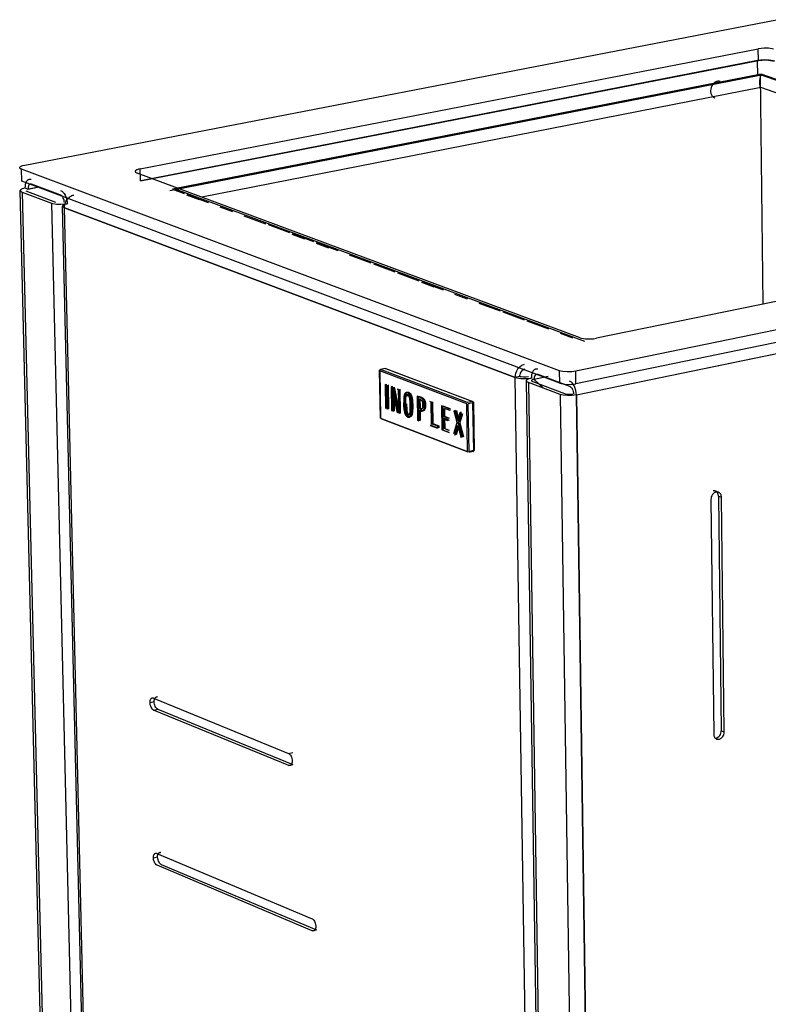
# Model space of a CAD drawing. Units: millimetres. Extents: x 10366 to 13995, y 24552 to 29685.
# Drawn here: x 12608 to 12867, y 28549 to 28889 of the extents above; entities that cross this region are included whole.
import ezdxf

# ---------------------------------------------------------------- set-up
doc = ezdxf.new("R2010")
doc.units = ezdxf.units.MM
doc.header["$LTSCALE"] = 3
doc.layers.add('Default', color=7, linetype='Continuous')

msp = doc.modelspace()

# ---------------------------------------------------------------- linework, layer by layer
at = {"layer": 'Default'}
for points in [[(12610.17, 28838.67, 0), (12869.64, 28888.84, 0)], [(12868.62, 28878.65, 0), (12868.17, 28878.77, 0), (12866.91, 28878.97, 0), (12865.38, 28879.02, 0), (12863.34, 28878.82, 0)], [(12650, 28837.35, 0), (12863.34, 28878.82, 0)], [(12863.38, 28874.73, 0), (12863.34, 28878.82, 0)], [(12650.09, 28833.17, 0), (12863.38, 28874.73, 0)], [(12863.14, 28874.7, 0), (12650.27, 28833.23, 0)], [(12869.06, 28874.51, 0), (12868.55, 28874.65, 0), (12867.14, 28874.87, 0), (12865.42, 28874.93, 0), (12863.14, 28874.7, 0)], [(12863.2, 28869.58, 0), (12863.14, 28874.7, 0)], [(12863.38, 28874.73, 0), (12864.67, 28874.9, 0), (12866.2, 28874.93, 0), (12867.63, 28874.8, 0), (12868.21, 28874.69, 0), (12868.66, 28874.56, 0)], [(12660.21, 28829.88, 0), (12864.48, 28869.79, 0)], [(12864.33, 28870.07, 0), (12661.14, 28830.37, 0)], [(12864.15, 28869.77, 0), (12662.31, 28830.33, 0)], [(12864.21, 28865.43, 0), (12864.2, 28865.43, 0), (12864.19, 28865.43, 0), (12864.18, 28865.43, 0), (12864.17, 28865.44, 0), (12864.16, 28865.44, 0), (12864.14, 28865.46, 0), (12864.12, 28865.48, 0), (12864.11, 28865.5, 0), (12864.09, 28865.53, 0), (12864.05, 28865.6, 0), (12864.02, 28865.69, 0), (12863.96, 28865.94, 0), (12863.89, 28866.74, 0), (12863.92, 28867.73, 0), (12864.02, 28868.6, 0), (12864.16, 28869.23, 0), (12864.24, 28869.46, 0), (12864.32, 28869.63, 0), (12864.36, 28869.69, 0), (12864.4, 28869.74, 0), (12864.42, 28869.76, 0), (12864.44, 28869.77, 0), (12864.46, 28869.79, 0), (12864.47, 28869.79, 0), (12864.48, 28869.79, 0), (12864.49, 28869.8, 0), (12864.5, 28869.8, 0), (12864.51, 28869.8, 0)], [(13011.41, 28818.45, 0), (12864.15, 28869.77, 0)], [(12865.01, 28790.64, 0), (12864.15, 28869.77, 0)], [(13012.59, 28818.41, 0), (12864.33, 28870.07, 0)], [(12864.23, 28865.43, 0), (12671.26, 28827.62, 0)], [(12850.25, 28867.49, 0), (12850.03, 28867.56, 0), (12849.8, 28867.59, 0), (12849.58, 28867.6, 0), (12849.36, 28867.58, 0), (12849.15, 28867.54, 0), (12848.93, 28867.47, 0), (12848.71, 28867.38, 0), (12848.48, 28867.26, 0), (12848.26, 28867.12, 0), (12848.05, 28866.94, 0), (12847.85, 28866.74, 0), (12847.66, 28866.52, 0), (12847.33, 28866.02, 0), (12847.09, 28865.47, 0), (12846.94, 28864.91, 0), (12846.88, 28864.37, 0), (12846.9, 28863.86, 0), (12846.95, 28863.6, 0), (12847.01, 28863.34, 0), (12847.1, 28863.1, 0), (12847.22, 28862.86, 0), (12847.35, 28862.64, 0), (12847.51, 28862.44, 0), (12847.69, 28862.27, 0), (12847.88, 28862.12, 0), (12848.09, 28862, 0), (12848.31, 28861.9, 0)], [(12999.53, 28818.15, 0), (12864.18, 28865.43, 0)], [(12609.08, 28837.24, 0), (12608.9, 28837.32, 0), (12608.74, 28837.4, 0), (12608.61, 28837.49, 0), (12608.56, 28837.53, 0), (12608.52, 28837.58, 0), (12608.48, 28837.63, 0), (12608.45, 28837.68, 0), (12608.45, 28837.71, 0), (12608.44, 28837.73, 0), (12608.43, 28837.76, 0), (12608.43, 28837.78, 0), (12608.43, 28837.81, 0), (12608.44, 28837.83, 0), (12608.44, 28837.86, 0), (12608.45, 28837.89, 0), (12608.47, 28837.94, 0), (12608.51, 28837.99, 0), (12608.55, 28838.04, 0), (12608.61, 28838.1, 0), (12608.75, 28838.2, 0), (12608.92, 28838.29, 0), (12609.36, 28838.47, 0), (12610.17, 28838.67, 0)], [(12794.75, 28767.69, 0), (12609.08, 28837.24, 0)], [(12609.18, 28833.06, 0), (12609.08, 28837.24, 0)], [(12650, 28837.35, 0), (12649.45, 28837.22, 0), (12648.97, 28837.06, 0), (12648.76, 28836.97, 0), (12648.59, 28836.88, 0), (12648.46, 28836.77, 0), (12648.4, 28836.72, 0), (12648.36, 28836.67, 0), (12648.32, 28836.62, 0), (12648.3, 28836.57, 0), (12648.29, 28836.54, 0), (12648.29, 28836.51, 0), (12648.29, 28836.49, 0), (12648.29, 28836.46, 0), (12648.29, 28836.43, 0), (12648.29, 28836.41, 0), (12648.3, 28836.38, 0), (12648.32, 28836.33, 0), (12648.36, 28836.28, 0), (12648.4, 28836.23, 0), (12648.45, 28836.19, 0), (12648.57, 28836.1, 0), (12648.72, 28836.01, 0), (12648.95, 28835.92, 0)], [(12801.9, 28779.07, 0), (12648.95, 28835.92, 0)], [(12650.09, 28833.17, 0), (12650, 28837.35, 0)], [(12794.82, 28763.37, 0), (12609.18, 28833.06, 0)], [(12610.36, 28830.76, 0), (12610.38, 28831.43, 0), (12610.47, 28832.08, 0), (12610.66, 28832.68, 0), (12610.78, 28832.94, 0), (12610.92, 28833.17, 0), (12611.08, 28833.37, 0), (12611.26, 28833.53, 0), (12611.44, 28833.65, 0), (12611.54, 28833.7, 0), (12611.64, 28833.73, 0), (12611.74, 28833.76, 0), (12611.83, 28833.78, 0), (12611.93, 28833.79, 0), (12612.13, 28833.77, 0), (12612.28, 28833.75, 0), (12612.43, 28833.7, 0)], [(12612.47, 28832.03, 0), (12612.36, 28832.06, 0), (12612.25, 28832.08, 0), (12612.19, 28832.08, 0), (12612.14, 28832.07, 0), (12612.08, 28832.06, 0), (12612.03, 28832.05, 0), (12611.97, 28832.03, 0), (12611.92, 28832, 0), (12611.87, 28831.97, 0), (12611.77, 28831.9, 0), (12611.68, 28831.8, 0), (12611.59, 28831.68, 0), (12611.52, 28831.54, 0), (12611.46, 28831.39, 0), (12611.37, 28831.05, 0), (12611.33, 28830.73, 0), (12611.32, 28830.4, 0)], [(12622.6, 28828.22, 0), (12612.47, 28832.03, 0)], [(12610.3, 28830.75, 0), (12609.76, 28830.62, 0), (12609.28, 28830.46, 0), (12609.09, 28830.37, 0), (12608.92, 28830.27, 0), (12608.79, 28830.17, 0), (12608.74, 28830.12, 0), (12608.69, 28830.07, 0), (12608.66, 28830.02, 0), (12608.64, 28829.97, 0), (12608.63, 28829.94, 0), (12608.63, 28829.91, 0), (12608.63, 28829.89, 0), (12608.63, 28829.86, 0), (12608.63, 28829.84, 0), (12608.64, 28829.81, 0), (12608.64, 28829.78, 0), (12608.67, 28829.73, 0), (12608.7, 28829.69, 0), (12608.74, 28829.64, 0), (12608.79, 28829.59, 0), (12608.91, 28829.5, 0), (12609.06, 28829.42, 0), (12609.28, 28829.32, 0)], [(12622.42, 28262.1, 0), (12608.63, 28829.87, 0)], [(12609.28, 28829.32, 0), (12619.42, 28825.51, 0)], [(12609.28, 28829.32, 0), (12623.06, 28261.39, 0)], [(12610.3, 28830.75, 0), (12611.26, 28830.39, 0)], [(12620.86, 28825.79, 0), (12610.72, 28829.6, 0)], [(12611.32, 28830.4, 0), (12614.58, 28831.04, 0)], [(12611.41, 28830.42, 0), (12614.58, 28831.04, 0)], [(12622.56, 28829.9, 0), (12622.76, 28829.81, 0), (12622.96, 28829.69, 0), (12623.17, 28829.53, 0), (12623.37, 28829.33, 0), (12623.77, 28828.84, 0), (12624.13, 28828.22, 0), (12624.42, 28827.51, 0), (12624.64, 28826.77, 0), (12624.77, 28826.02, 0), (12624.82, 28825.33, 0)], [(12623.86, 28825.69, 0), (12623.83, 28826.08, 0), (12623.75, 28826.49, 0), (12623.63, 28826.9, 0), (12623.47, 28827.29, 0), (12623.27, 28827.64, 0), (12623.05, 28827.91, 0), (12622.94, 28828.02, 0), (12622.82, 28828.11, 0), (12622.71, 28828.17, 0), (12622.6, 28828.22, 0)], [(12623.92, 28823.9, 0), (12623.95, 28824.6, 0), (12624.11, 28825.33, 0), (12624.4, 28826.06, 0), (12624.8, 28826.74, 0), (12625.05, 28827.05, 0), (12625.31, 28827.33, 0), (12625.59, 28827.58, 0), (12625.88, 28827.8, 0), (12626.18, 28827.97, 0), (12626.48, 28828.11, 0), (12626.78, 28828.22, 0), (12627.07, 28828.29, 0)], [(12661.14, 28830.37, 0), (12665.19, 28828.86, 0)], [(12662.31, 28830.33, 0), (12803.37, 28777.88, 0)], [(12666.04, 28828.36, 0), (12670.38, 28826.75, 0)], [(12666.1, 28828.52, 0), (12673.51, 28825.77, 0)], [(12619.42, 28825.51, 0), (12619.86, 28825.37, 0), (12621.1, 28825.17, 0), (12622.65, 28825.11, 0), (12624.76, 28825.31, 0)], [(12619.42, 28825.51, 0), (12632.92, 28256.49, 0)], [(12623.91, 28823.91, 0), (12623.71, 28823.99, 0), (12623.54, 28824.08, 0), (12623.41, 28824.18, 0), (12623.36, 28824.22, 0), (12623.32, 28824.27, 0), (12623.28, 28824.32, 0), (12623.26, 28824.37, 0), (12623.25, 28824.4, 0), (12623.25, 28824.42, 0), (12623.25, 28824.45, 0), (12623.25, 28824.47, 0), (12623.25, 28824.5, 0), (12623.25, 28824.53, 0), (12623.27, 28824.58, 0), (12623.29, 28824.63, 0), (12623.33, 28824.68, 0), (12623.37, 28824.73, 0), (12623.42, 28824.78, 0), (12623.55, 28824.87, 0), (12623.72, 28824.97, 0), (12624.14, 28825.14, 0), (12624.97, 28825.35, 0)], [(12636.64, 28255.29, 0), (12623.25, 28824.46, 0)], [(12623.91, 28823.91, 0), (12779.48, 28765.37, 0)], [(12637.29, 28254.57, 0), (12623.91, 28823.91, 0)], [(12779.48, 28765.37, 0), (12623.92, 28823.9, 0)], [(12677.5, 28824.28, 0), (12681.83, 28822.67, 0)], [(13064.44, 28821.8, 0), (12800.37, 28767.5, 0)], [(13023.94, 28823.14, 0), (12807.49, 28778.88, 0)], [(12685.82, 28821.19, 0), (12693.23, 28818.43, 0)], [(12694.15, 28818.09, 0), (12701.55, 28815.34, 0)], [(12702.41, 28814.84, 0), (12706.74, 28813.23, 0)], [(12702.47, 28815, 0), (12709.88, 28812.24, 0)], [(13064.45, 28817.59, 0), (12800.44, 28763.17, 0)], [(12710.73, 28811.75, 0), (12715.06, 28810.13, 0)], [(12710.79, 28811.9, 0), (12718.2, 28809.15, 0)], [(12800.6, 28759.31, 0), (13064.41, 28813.8, 0)], [(12800.6, 28759.31, 0), (13064.28, 28813.77, 0)], [(12722.19, 28807.66, 0), (12729.6, 28804.91, 0)], [(12730.51, 28804.57, 0), (12737.92, 28801.81, 0)], [(12738.83, 28801.47, 0), (12746.24, 28798.72, 0)], [(12747.09, 28798.22, 0), (12751.42, 28796.61, 0)], [(12747.15, 28798.38, 0), (12754.56, 28795.63, 0)], [(12758.55, 28794.14, 0), (12762.88, 28792.53, 0)], [(12766.87, 28791.05, 0), (12774.28, 28788.29, 0)], [(12775.2, 28787.95, 0), (12782.6, 28785.2, 0)], [(12783.52, 28784.86, 0), (12790.93, 28782.1, 0)], [(12794.92, 28780.62, 0), (12799.25, 28779.01, 0)], [(12801.9, 28779.07, 0), (12802.38, 28778.92, 0), (12803.7, 28778.71, 0), (12805.32, 28778.65, 0), (12806.5, 28778.73, 0), (12807.49, 28778.88, 0)], [(12732.66, 28767.73, 0), (12732.66, 28767.79, 0), (12732.67, 28767.82, 0), (12732.68, 28767.85, 0), (12732.69, 28767.88, 0), (12732.72, 28767.93, 0), (12732.76, 28767.98, 0), (12732.81, 28768.02, 0), (12732.86, 28768.05, 0), (12732.9, 28768.07, 0), (12732.94, 28768.08, 0)], [(12732.72, 28767.68, 0), (12732.69, 28767.69, 0), (12732.68, 28767.7, 0), (12732.67, 28767.7, 0), (12732.67, 28767.71, 0), (12732.67, 28767.71, 0), (12732.66, 28767.72, 0), (12732.66, 28767.72, 0), (12732.66, 28767.72, 0), (12732.66, 28767.73, 0), (12732.66, 28767.73, 0), (12732.66, 28767.73, 0), (12732.66, 28767.73, 0), (12732.66, 28767.74, 0), (12732.66, 28767.74, 0), (12732.67, 28767.75, 0), (12732.67, 28767.75, 0), (12732.67, 28767.76, 0), (12732.68, 28767.76, 0), (12732.69, 28767.77, 0), (12732.71, 28767.78, 0), (12732.75, 28767.8, 0), (12732.81, 28767.81, 0)], [(12732.95, 28751.34, 0), (12732.66, 28767.73, 0)], [(12733.01, 28768.08, 0), (12732.98, 28768.07, 0), (12732.96, 28768.06, 0), (12732.93, 28768.05, 0), (12732.9, 28768.03, 0), (12732.88, 28768.01, 0), (12732.85, 28767.99, 0), (12732.83, 28767.96, 0), (12732.78, 28767.9, 0), (12732.75, 28767.84, 0), (12732.73, 28767.77, 0), (12732.73, 28767.72, 0), (12732.72, 28767.68, 0)], [(12762.76, 28756.28, 0), (12732.72, 28767.68, 0)], [(12732.72, 28767.68, 0), (12733.02, 28751.28, 0)], [(12734.61, 28768.4, 0), (12733.01, 28768.08, 0)], [(12763.05, 28756.68, 0), (12733.01, 28768.08, 0)], [(12734.55, 28768.41, 0), (12734.6, 28768.42, 0), (12734.65, 28768.42, 0), (12734.7, 28768.41, 0), (12734.74, 28768.39, 0)], [(12764.66, 28757.01, 0), (12734.61, 28768.4, 0)], [(12734.74, 28768.39, 0), (12764.79, 28757, 0)], [(12779.48, 28765.37, 0), (12779.52, 28766.09, 0), (12779.69, 28766.85, 0), (12779.98, 28767.6, 0), (12780.4, 28768.31, 0), (12780.65, 28768.63, 0), (12780.92, 28768.92, 0), (12781.2, 28769.18, 0), (12781.5, 28769.4, 0), (12781.8, 28769.59, 0), (12782.11, 28769.73, 0), (12782.41, 28769.85, 0), (12782.71, 28769.92, 0)], [(12782.73, 28768.2, 0), (12782.57, 28768.15, 0), (12782.4, 28768.09, 0), (12782.23, 28768.01, 0), (12782.06, 28767.91, 0), (12781.9, 28767.79, 0), (12781.74, 28767.64, 0), (12781.59, 28767.48, 0), (12781.33, 28767.11, 0), (12781.13, 28766.7, 0), (12781, 28766.28, 0), (12780.95, 28765.97, 0), (12780.94, 28765.68, 0)], [(12787.29, 28768.17, 0), (12787.08, 28768.23, 0), (12786.87, 28768.26, 0), (12786.66, 28768.26, 0), (12786.55, 28768.24, 0), (12786.44, 28768.21, 0), (12786.34, 28768.18, 0), (12786.23, 28768.13, 0), (12786.03, 28768.01, 0), (12785.84, 28767.85, 0), (12785.67, 28767.65, 0), (12785.51, 28767.41, 0), (12785.37, 28767.14, 0), (12785.26, 28766.85, 0), (12785.1, 28766.2, 0), (12785.04, 28765.68, 0), (12785.03, 28765.16, 0)], [(12794.82, 28763.37, 0), (12794.75, 28767.69, 0)], [(12800.37, 28767.5, 0), (12799, 28767.31, 0), (12797.36, 28767.28, 0), (12795.84, 28767.42, 0), (12795.23, 28767.55, 0), (12794.75, 28767.69, 0)], [(12800.44, 28763.17, 0), (12800.37, 28767.5, 0)], [(12780.94, 28765.68, 0), (12779.48, 28765.37, 0)], [(12788.5, 28179.45, 0), (12779.48, 28765.37, 0)], [(12779.48, 28765.37, 0), (12780.01, 28765.21, 0), (12781.35, 28765, 0), (12782.9, 28764.95, 0), (12784.05, 28765.02, 0), (12785.09, 28765.18, 0)], [(12784.05, 28765.57, 0), (12783.24, 28765.46, 0), (12782.36, 28765.44, 0), (12781.56, 28765.52, 0), (12781.22, 28765.59, 0), (12780.94, 28765.68, 0)], [(12784.06, 28763.61, 0), (12783.7, 28763.78, 0), (12783.55, 28763.88, 0), (12783.49, 28763.93, 0), (12783.44, 28763.98, 0), (12783.4, 28764.03, 0), (12783.36, 28764.08, 0), (12783.34, 28764.14, 0), (12783.33, 28764.19, 0), (12783.32, 28764.22, 0), (12783.32, 28764.25, 0), (12783.33, 28764.28, 0), (12783.33, 28764.31, 0), (12783.35, 28764.36, 0), (12783.37, 28764.42, 0), (12783.41, 28764.47, 0), (12783.46, 28764.53, 0), (12783.52, 28764.58, 0), (12783.66, 28764.69, 0), (12783.84, 28764.79, 0), (12784.29, 28764.97, 0), (12784.97, 28765.15, 0)], [(12792.24, 28177.84, 0), (12783.32, 28764.24, 0)], [(12784.06, 28763.61, 0), (12792.95, 28177.04, 0)], [(12794.97, 28759.51, 0), (12784.06, 28763.61, 0)], [(12786, 28764.76, 0), (12785.7, 28764.68, 0), (12785.45, 28764.59, 0), (12785.34, 28764.53, 0), (12785.26, 28764.48, 0), (12785.19, 28764.42, 0), (12785.16, 28764.39, 0), (12785.14, 28764.36, 0), (12785.13, 28764.33, 0), (12785.12, 28764.29, 0), (12785.12, 28764.28, 0), (12785.12, 28764.26, 0), (12785.12, 28764.25, 0), (12785.12, 28764.23, 0), (12785.13, 28764.2, 0), (12785.14, 28764.17, 0), (12785.16, 28764.14, 0), (12785.19, 28764.11, 0), (12785.21, 28764.09, 0), (12785.29, 28764.03, 0), (12785.37, 28763.98, 0), (12785.53, 28763.92, 0)], [(12785.53, 28763.92, 0), (12796.44, 28759.81, 0)], [(12786.06, 28764.78, 0), (12786.08, 28765.16, 0), (12786.14, 28765.53, 0), (12786.19, 28765.71, 0), (12786.25, 28765.87, 0), (12786.33, 28766.02, 0), (12786.42, 28766.15, 0), (12786.51, 28766.26, 0), (12786.62, 28766.35, 0), (12786.73, 28766.42, 0), (12786.79, 28766.45, 0), (12786.85, 28766.47, 0), (12786.91, 28766.48, 0), (12786.97, 28766.49, 0), (12787.09, 28766.49, 0), (12787.2, 28766.47, 0), (12787.32, 28766.44, 0)], [(12786.06, 28764.78, 0), (12790.83, 28765.76, 0)], [(12789.28, 28761.65, 0), (12786.06, 28764.7, 0)], [(12786.06, 28764.7, 0), (12789.28, 28761.65, 0)], [(12787.32, 28766.44, 0), (12798.23, 28762.34, 0)], [(12800.6, 28759.31, 0), (12800.55, 28760.03, 0), (12800.42, 28760.8, 0), (12800.19, 28761.58, 0), (12799.88, 28762.31, 0), (12799.5, 28762.96, 0), (12799.07, 28763.48, 0), (12798.85, 28763.68, 0), (12798.64, 28763.85, 0), (12798.42, 28763.98, 0), (12798.21, 28764.07, 0)], [(12734.62, 28762.92, 0), (12734.77, 28754.65, 0)], [(12735.16, 28762.72, 0), (12734.62, 28762.92, 0)], [(12734.84, 28754.66, 0), (12734.7, 28762.94, 0)], [(12735.21, 28754.74, 0), (12735.06, 28763.01, 0)], [(12735.3, 28754.44, 0), (12735.16, 28762.72, 0)], [(12735.23, 28762.73, 0), (12735.38, 28754.46, 0)], [(12735.6, 28762.81, 0), (12735.74, 28754.53, 0)], [(12737.09, 28762.22, 0), (12736.65, 28762.13, 0)], [(12736.65, 28762.13, 0), (12736.8, 28753.91, 0)], [(12737.27, 28761.89, 0), (12736.65, 28762.13, 0)], [(12736.73, 28762.14, 0), (12737.34, 28761.91, 0)], [(12736.87, 28753.92, 0), (12736.73, 28762.14, 0)], [(12737.24, 28754, 0), (12737.09, 28762.22, 0)], [(12737.2, 28758.76, 0), (12737.15, 28760.63, 0)], [(12737.16, 28760.65, 0), (12738.73, 28753.17, 0)], [(12737.22, 28760.65, 0), (12737.28, 28758.78, 0)], [(12738.81, 28753.18, 0), (12737.23, 28760.66, 0)], [(12738.84, 28754.43, 0), (12737.27, 28761.89, 0)], [(12737.34, 28761.91, 0), (12738.92, 28754.44, 0)], [(12739.17, 28753.26, 0), (12737.6, 28760.74, 0)], [(12737.71, 28761.98, 0), (12739.28, 28754.52, 0)], [(12739.2, 28761.16, 0), (12738.71, 28761.34, 0)], [(12738.79, 28761.36, 0), (12739.28, 28761.17, 0)], [(12739.35, 28752.93, 0), (12739.2, 28761.16, 0)], [(12739.28, 28761.17, 0), (12739.42, 28752.95, 0)], [(12739.64, 28761.25, 0), (12739.79, 28753.02, 0)], [(12743.25, 28751.7, 0), (12743.2, 28751.69, 0), (12743.15, 28751.69, 0), (12743.03, 28751.7, 0), (12742.91, 28751.72, 0), (12742.79, 28751.77, 0), (12742.67, 28751.83, 0), (12742.55, 28751.91, 0), (12742.45, 28752, 0), (12742.35, 28752.1, 0), (12742.17, 28752.34, 0), (12742.01, 28752.61, 0), (12741.88, 28752.92, 0), (12741.68, 28753.6, 0), (12741.55, 28754.33, 0), (12741.43, 28755.72, 0), (12741.44, 28758.07, 0), (12741.52, 28758.83, 0), (12741.67, 28759.5, 0), (12741.79, 28759.78, 0), (12741.85, 28759.89, 0), (12741.93, 28760, 0), (12742.01, 28760.09, 0), (12742.09, 28760.16, 0), (12742.14, 28760.19, 0), (12742.19, 28760.21, 0), (12742.24, 28760.23, 0), (12742.3, 28760.24, 0)], [(12741.86, 28760.15, 0), (12742.3, 28760.24, 0)], [(12742.3, 28760.24, 0), (12742.35, 28760.25, 0), (12742.41, 28760.25, 0), (12742.47, 28760.25, 0), (12742.6, 28760.23, 0), (12742.73, 28760.18, 0), (12742.87, 28760.11, 0), (12743, 28760.03, 0), (12743.12, 28759.93, 0), (12743.23, 28759.81, 0), (12743.33, 28759.68, 0), (12743.51, 28759.38, 0), (12743.66, 28759.04, 0), (12743.88, 28758.27, 0), (12744.02, 28757.45, 0), (12744.13, 28755.46, 0)], [(12794.82, 28763.37, 0), (12795.29, 28763.22, 0), (12796.63, 28763, 0), (12798.25, 28762.94, 0), (12799.44, 28763.02, 0), (12800.44, 28763.17, 0)], [(12798.23, 28762.34, 0), (12798.35, 28762.29, 0), (12798.47, 28762.22, 0), (12798.59, 28762.13, 0), (12798.71, 28762.01, 0), (12798.95, 28761.72, 0), (12799.16, 28761.37, 0), (12799.33, 28760.96, 0), (12799.46, 28760.53, 0), (12799.53, 28760.1, 0), (12799.56, 28759.7, 0)], [(12737.29, 28753.72, 0), (12737.2, 28758.76, 0)], [(12737.28, 28758.78, 0), (12737.36, 28753.74, 0)], [(12737.64, 28758.85, 0), (12737.73, 28753.81, 0)], [(12743.58, 28753.65, 0), (12743.61, 28755.75, 0), (12743.49, 28757.93, 0), (12743.4, 28758.4, 0), (12743.26, 28758.8, 0), (12743.18, 28758.98, 0), (12743.08, 28759.13, 0), (12742.97, 28759.26, 0), (12742.91, 28759.31, 0), (12742.84, 28759.35, 0), (12742.77, 28759.39, 0), (12742.7, 28759.42, 0), (12742.63, 28759.44, 0), (12742.56, 28759.45, 0), (12742.53, 28759.45, 0), (12742.5, 28759.45, 0), (12742.46, 28759.44, 0), (12742.44, 28759.43, 0), (12742.41, 28759.42, 0), (12742.38, 28759.41, 0), (12742.33, 28759.37, 0), (12742.28, 28759.32, 0), (12742.24, 28759.27, 0), (12742.2, 28759.2, 0), (12742.13, 28759.05, 0), (12742.05, 28758.77, 0)], [(12745.62, 28758.84, 0), (12745.76, 28750.6, 0)], [(12746.19, 28754.08, 0), (12746.94, 28753.79, 0), (12747.03, 28753.76, 0), (12747.13, 28753.75, 0), (12747.22, 28753.74, 0), (12747.31, 28753.75, 0), (12747.4, 28753.78, 0), (12747.48, 28753.82, 0), (12747.56, 28753.87, 0), (12747.63, 28753.93, 0), (12747.7, 28754.01, 0), (12747.77, 28754.1, 0), (12747.82, 28754.2, 0), (12747.92, 28754.43, 0), (12747.99, 28754.69, 0), (12748.07, 28755.27, 0), (12748.07, 28755.9, 0), (12748, 28756.54, 0), (12747.93, 28756.86, 0), (12747.83, 28757.17, 0), (12747.71, 28757.46, 0), (12747.56, 28757.72, 0), (12747.39, 28757.94, 0), (12747.21, 28758.11, 0), (12747.03, 28758.25, 0), (12746.84, 28758.36, 0), (12746.65, 28758.44, 0), (12745.62, 28758.84, 0)], [(12745.83, 28750.62, 0), (12745.69, 28758.85, 0)], [(12745.69, 28758.85, 0), (12746.5, 28758.54, 0), (12746.92, 28758.38, 0), (12747.12, 28758.26, 0), (12747.31, 28758.11, 0), (12747.47, 28757.94, 0), (12747.62, 28757.75, 0), (12747.76, 28757.53, 0), (12747.87, 28757.28, 0), (12747.97, 28757.02, 0), (12748.1, 28756.42, 0), (12748.15, 28755.74, 0), (12748.12, 28755.01, 0), (12748.07, 28754.71, 0), (12748, 28754.45, 0), (12747.91, 28754.23, 0), (12747.8, 28754.06, 0), (12747.74, 28753.98, 0), (12747.68, 28753.92, 0), (12747.61, 28753.87, 0), (12747.54, 28753.83, 0), (12747.47, 28753.79, 0), (12747.4, 28753.77, 0), (12747.32, 28753.76, 0), (12747.24, 28753.76, 0), (12747.15, 28753.77, 0), (12747.06, 28753.79, 0), (12746.26, 28754.1, 0)], [(12746.2, 28750.69, 0), (12746.06, 28758.93, 0)], [(12746.06, 28758.93, 0), (12746.87, 28758.62, 0), (12747.28, 28758.45, 0), (12747.49, 28758.33, 0), (12747.67, 28758.19, 0), (12747.84, 28758.02, 0), (12747.99, 28757.82, 0), (12748.12, 28757.6, 0), (12748.24, 28757.36, 0), (12748.33, 28757.09, 0), (12748.46, 28756.49, 0), (12748.51, 28755.81, 0), (12748.48, 28755.09, 0), (12748.43, 28754.79, 0), (12748.36, 28754.53, 0), (12748.27, 28754.31, 0), (12748.17, 28754.13, 0), (12748.11, 28754.06, 0), (12748.05, 28753.99, 0), (12747.98, 28753.94, 0), (12747.91, 28753.9, 0), (12747.84, 28753.87, 0), (12747.76, 28753.85, 0), (12747.68, 28753.84, 0), (12747.6, 28753.84, 0), (12747.52, 28753.85, 0), (12747.43, 28753.87, 0), (12746.63, 28754.17, 0)], [(12746.12, 28757.91, 0), (12746.62, 28757.72, 0), (12746.75, 28757.67, 0), (12746.87, 28757.6, 0), (12747, 28757.52, 0), (12747.12, 28757.4, 0), (12747.23, 28757.26, 0), (12747.33, 28757.09, 0), (12747.41, 28756.9, 0), (12747.47, 28756.69, 0), (12747.54, 28756.26, 0), (12747.56, 28755.84, 0), (12747.54, 28755.43, 0), (12747.48, 28755.05, 0), (12747.43, 28754.88, 0), (12747.4, 28754.81, 0), (12747.36, 28754.74, 0), (12747.32, 28754.68, 0), (12747.27, 28754.63, 0), (12747.22, 28754.59, 0), (12747.19, 28754.58, 0), (12747.16, 28754.56, 0), (12747.14, 28754.55, 0), (12747.11, 28754.55, 0), (12747.08, 28754.54, 0), (12747.02, 28754.54, 0), (12746.96, 28754.54, 0), (12746.89, 28754.56, 0), (12746.18, 28754.82, 0)], [(12746.18, 28754.82, 0), (12746.12, 28757.91, 0)], [(12746.25, 28754.84, 0), (12746.79, 28754.64, 0), (12746.92, 28754.59, 0), (12746.99, 28754.57, 0), (12747.04, 28754.56, 0), (12747.1, 28754.55, 0), (12747.15, 28754.56, 0), (12747.2, 28754.57, 0), (12747.25, 28754.58, 0), (12747.3, 28754.61, 0), (12747.34, 28754.64, 0), (12747.38, 28754.68, 0), (12747.42, 28754.73, 0), (12747.45, 28754.78, 0), (12747.51, 28754.91, 0), (12747.56, 28755.07, 0), (12747.6, 28755.26, 0), (12747.63, 28755.71, 0), (12747.62, 28756.23, 0), (12747.55, 28756.67, 0), (12747.5, 28756.87, 0), (12747.43, 28757.04, 0), (12747.36, 28757.19, 0), (12747.27, 28757.33, 0), (12747.17, 28757.44, 0), (12747.06, 28757.54, 0), (12746.94, 28757.63, 0), (12746.8, 28757.69, 0), (12746.2, 28757.92, 0)], [(12746.2, 28757.92, 0), (12746.25, 28754.84, 0)], [(12746.56, 28758, 0), (12746.62, 28754.91, 0)], [(12750.47, 28756.87, 0), (12749.98, 28757.06, 0)], [(12750.06, 28757.07, 0), (12750.55, 28756.89, 0)], [(12750.6, 28749.37, 0), (12750.47, 28756.87, 0)], [(12750.55, 28756.89, 0), (12750.68, 28749.39, 0)], [(12750.92, 28756.96, 0), (12751.04, 28749.46, 0)], [(12764.66, 28757.01, 0), (12763.05, 28756.68, 0)], [(12764.87, 28756.59, 0), (12764.86, 28756.66, 0), (12764.85, 28756.72, 0), (12764.83, 28756.79, 0), (12764.81, 28756.86, 0), (12764.77, 28756.91, 0), (12764.73, 28756.96, 0), (12764.72, 28756.98, 0), (12764.7, 28756.99, 0), (12764.68, 28757, 0), (12764.66, 28757.01, 0)], [(12764.79, 28757, 0), (12764.84, 28756.98, 0), (12764.89, 28756.95, 0), (12764.93, 28756.91, 0), (12764.96, 28756.87, 0), (12764.99, 28756.82, 0), (12765.01, 28756.78, 0), (12765.02, 28756.73, 0), (12765.02, 28756.67, 0)], [(12765.02, 28756.67, 0), (12765.29, 28740.19, 0)], [(12800.54, 28759.3, 0), (12799.17, 28759.12, 0), (12797.55, 28759.09, 0), (12796.05, 28759.24, 0), (12795.44, 28759.36, 0), (12794.97, 28759.51, 0)], [(12794.97, 28759.51, 0), (12803.55, 28171.78, 0)], [(12796.44, 28759.81, 0), (12796.7, 28759.73, 0), (12797.42, 28759.61, 0), (12798.3, 28759.57, 0), (12798.95, 28759.61, 0), (12799.5, 28759.69, 0)], [(12809, 28171.67, 0), (12800.6, 28759.31, 0)], [(12800.6, 28759.24, 0), (12809, 28171.53, 0)], [(12735.74, 28754.53, 0), (12735.38, 28754.46, 0)], [(12736.8, 28753.91, 0), (12737.29, 28753.72, 0)], [(12737.73, 28753.81, 0), (12737.36, 28753.74, 0)], [(12739.17, 28753.26, 0), (12738.73, 28753.17, 0)], [(12741.93, 28756.3, 0), (12742.06, 28754.1, 0), (12742.22, 28753.35, 0), (12742.33, 28753.05, 0), (12742.39, 28752.93, 0), (12742.46, 28752.82, 0), (12742.54, 28752.73, 0), (12742.62, 28752.65, 0), (12742.71, 28752.58, 0), (12742.81, 28752.53, 0), (12742.87, 28752.51, 0), (12742.92, 28752.5, 0), (12742.98, 28752.49, 0), (12743.03, 28752.49, 0), (12743.08, 28752.5, 0), (12743.12, 28752.51, 0), (12743.17, 28752.53, 0), (12743.21, 28752.56, 0), (12743.25, 28752.59, 0), (12743.28, 28752.63, 0), (12743.31, 28752.67, 0), (12743.38, 28752.78, 0), (12743.43, 28752.9, 0), (12743.51, 28753.2, 0), (12743.58, 28753.65, 0)], [(12744.13, 28755.46, 0), (12744.05, 28753.31, 0), (12743.95, 28752.73, 0), (12743.88, 28752.47, 0), (12743.79, 28752.24, 0), (12743.69, 28752.04, 0), (12743.63, 28751.96, 0), (12743.56, 28751.88, 0), (12743.49, 28751.82, 0), (12743.42, 28751.77, 0), (12743.34, 28751.73, 0), (12743.25, 28751.7, 0)], [(12746.25, 28750.41, 0), (12746.19, 28754.08, 0)], [(12746.26, 28754.1, 0), (12746.33, 28750.43, 0)], [(12746.63, 28754.17, 0), (12746.69, 28750.5, 0)], [(12747.54, 28754.64, 0), (12747.1, 28754.54, 0)], [(12754.07, 28755.5, 0), (12754.21, 28747.26, 0)], [(12756.47, 28754.59, 0), (12754.07, 28755.5, 0)], [(12754.15, 28755.52, 0), (12756.54, 28754.61, 0)], [(12754.28, 28747.27, 0), (12754.15, 28755.52, 0)], [(12754.65, 28747.35, 0), (12754.51, 28755.59, 0)], [(12754.51, 28755.59, 0), (12756.91, 28754.68, 0)], [(12754.62, 28751.85, 0), (12754.58, 28754.57, 0)], [(12754.65, 28754.59, 0), (12754.7, 28751.87, 0)], [(12756.92, 28753.94, 0), (12755.02, 28754.66, 0)], [(12755.02, 28754.66, 0), (12755.06, 28751.94, 0)], [(12756.91, 28754.68, 0), (12756.92, 28753.94, 0)], [(12758.71, 28753.9, 0), (12758.26, 28753.69, 0)], [(12758.26, 28753.69, 0), (12759.38, 28749.75, 0)], [(12759.45, 28749.76, 0), (12758.34, 28753.7, 0)], [(12759.61, 28750.49, 0), (12758.71, 28753.9, 0)], [(12758.79, 28753.91, 0), (12759.68, 28750.51, 0)], [(12759.16, 28753.99, 0), (12760.05, 28750.59, 0)], [(12760.4, 28753.26, 0), (12759.61, 28750.49, 0)], [(12759.68, 28750.51, 0), (12760.48, 28753.27, 0)], [(12760.86, 28752.7, 0), (12760.4, 28753.26, 0)], [(12760.84, 28753.35, 0), (12760.48, 28753.27, 0)], [(12760.48, 28753.27, 0), (12760.94, 28752.71, 0)], [(12763.03, 28739.79, 0), (12762.76, 28756.28, 0)], [(12764.87, 28756.59, 0), (12763.26, 28756.26, 0)], [(12763.53, 28739.78, 0), (12763.26, 28756.26, 0)], [(12765.14, 28740.11, 0), (12764.87, 28756.59, 0)], [(12733.02, 28751.28, 0), (12763.03, 28739.79, 0)], [(12763.2, 28739.52, 0), (12733.18, 28751.01, 0)], [(12739.79, 28753.02, 0), (12739.42, 28752.95, 0)], [(12743.25, 28751.7, 0), (12742.81, 28751.61, 0)], [(12743.25, 28751.7, 0), (12742.88, 28751.63, 0)], [(12745.76, 28750.6, 0), (12746.25, 28750.41, 0)], [(12746.33, 28750.43, 0), (12745.83, 28750.62, 0)], [(12756.19, 28751.25, 0), (12754.62, 28751.85, 0)], [(12754.63, 28751.11, 0), (12756.21, 28750.51, 0)], [(12754.69, 28747.81, 0), (12754.63, 28751.11, 0)], [(12754.7, 28751.87, 0), (12756.27, 28751.27, 0)], [(12754.71, 28751.13, 0), (12754.77, 28747.83, 0)], [(12756.28, 28750.53, 0), (12754.71, 28751.13, 0)], [(12755.06, 28751.94, 0), (12756.64, 28751.35, 0)], [(12756.65, 28750.6, 0), (12755.08, 28751.2, 0)], [(12755.08, 28751.2, 0), (12755.13, 28747.9, 0)], [(12756.64, 28751.35, 0), (12756.27, 28751.27, 0)], [(12756.65, 28750.6, 0), (12756.28, 28750.53, 0)], [(12759.87, 28749.56, 0), (12760.86, 28752.7, 0)], [(12760.94, 28752.71, 0), (12759.94, 28749.58, 0)], [(12761.31, 28752.79, 0), (12760.31, 28749.65, 0)], [(12750.56, 28748.91, 0), (12750.12, 28748.82, 0)], [(12750.12, 28748.82, 0), (12752.63, 28747.86, 0)], [(12752.71, 28747.88, 0), (12750.2, 28748.83, 0)], [(12752.62, 28748.6, 0), (12750.6, 28749.37, 0)], [(12750.68, 28749.39, 0), (12752.7, 28748.62, 0)], [(12751.04, 28749.46, 0), (12753.06, 28748.69, 0)], [(12752.63, 28747.86, 0), (12752.62, 28748.6, 0)], [(12752.7, 28748.62, 0), (12752.71, 28747.88, 0)], [(12753.06, 28748.69, 0), (12753.07, 28747.95, 0)], [(12754.65, 28747.35, 0), (12754.21, 28747.26, 0)], [(12754.21, 28747.26, 0), (12756.61, 28746.34, 0)], [(12756.68, 28746.36, 0), (12754.28, 28747.27, 0)], [(12756.59, 28747.08, 0), (12754.69, 28747.81, 0)], [(12754.77, 28747.83, 0), (12756.67, 28747.1, 0)], [(12759.38, 28749.75, 0), (12758.16, 28745.93, 0)], [(12758.24, 28745.95, 0), (12759.45, 28749.76, 0)], [(12758.61, 28745.42, 0), (12759.64, 28748.77, 0)], [(12759.72, 28748.79, 0), (12758.69, 28745.43, 0)], [(12760.08, 28748.86, 0), (12759.05, 28745.51, 0)], [(12759.64, 28748.77, 0), (12760.78, 28744.59, 0)], [(12760.86, 28744.6, 0), (12759.72, 28748.79, 0)], [(12761.22, 28744.76, 0), (12759.87, 28749.56, 0)], [(12759.94, 28749.58, 0), (12761.3, 28744.78, 0)], [(12760.31, 28749.65, 0), (12761.66, 28744.85, 0)], [(12759.05, 28745.51, 0), (12758.6, 28746.02, 0)], [(12765, 28739.84, 0), (12763.4, 28739.5, 0)], [(12765.14, 28740.11, 0), (12763.53, 28739.78, 0)], [(12764.94, 28739.85, 0), (12764.95, 28739.84, 0), (12764.97, 28739.84, 0), (12764.99, 28739.84, 0), (12765, 28739.84, 0), (12765.01, 28739.84, 0), (12765.02, 28739.84, 0), (12765.03, 28739.85, 0), (12765.05, 28739.86, 0), (12765.06, 28739.87, 0), (12765.08, 28739.89, 0), (12765.09, 28739.91, 0), (12765.11, 28739.94, 0), (12765.12, 28739.96, 0), (12765.13, 28740.02, 0), (12765.13, 28740.06, 0), (12765.14, 28740.11, 0)], [(12849.6, 28724.42, 0), (12849.59, 28724.63, 0), (12849.56, 28724.84, 0), (12849.51, 28725.03, 0), (12849.45, 28725.21, 0), (12849.37, 28725.38, 0), (12849.28, 28725.54, 0), (12849.18, 28725.69, 0), (12849.06, 28725.82, 0), (12848.93, 28725.93, 0), (12848.79, 28726.03, 0), (12848.63, 28726.1, 0), (12848.47, 28726.16, 0), (12848.3, 28726.2, 0), (12848.13, 28726.21, 0), (12847.95, 28726.21, 0), (12847.77, 28726.18, 0)], [(12848.81, 28725.78, 0), (12848.64, 28725.74, 0), (12848.46, 28725.67, 0), (12848.29, 28725.59, 0), (12848.13, 28725.48, 0), (12847.97, 28725.36, 0), (12847.82, 28725.22, 0), (12847.54, 28724.89, 0), (12847.32, 28724.52, 0), (12847.15, 28724.11, 0), (12847.05, 28723.68, 0), (12847.02, 28723.26, 0)], [(12847.02, 28723.26, 0), (12847.99, 28642.21, 0)], [(12850.64, 28724.03, 0), (12850.63, 28724.24, 0), (12850.6, 28724.44, 0), (12850.56, 28724.63, 0), (12850.5, 28724.82, 0), (12850.42, 28724.99, 0), (12850.33, 28725.15, 0), (12850.22, 28725.29, 0), (12850.1, 28725.42, 0), (12849.97, 28725.53, 0), (12849.83, 28725.63, 0), (12849.68, 28725.71, 0), (12849.51, 28725.76, 0), (12849.35, 28725.8, 0), (12849.17, 28725.82, 0), (12848.99, 28725.81, 0), (12848.81, 28725.78, 0)], [(12849.6, 28724.42, 0), (12850.55, 28643.42, 0)], [(12849.6, 28724.42, 0), (12850.64, 28724.03, 0)], [(12851.59, 28643.01, 0), (12850.64, 28724.03, 0)], [(12653.41, 28653.13, 0), (12653.43, 28653.53, 0), (12653.49, 28653.88, 0), (12653.59, 28654.18, 0), (12653.65, 28654.32, 0), (12653.73, 28654.44, 0), (12653.81, 28654.54, 0), (12653.9, 28654.62, 0), (12654, 28654.68, 0), (12654.05, 28654.71, 0), (12654.11, 28654.73, 0), (12654.16, 28654.74, 0), (12654.22, 28654.75, 0), (12654.28, 28654.76, 0), (12654.34, 28654.76, 0), (12654.4, 28654.75, 0), (12654.46, 28654.74, 0), (12654.58, 28654.7, 0)], [(12654.58, 28654.7, 0), (12701.21, 28635.59, 0)], [(12654.85, 28653.44, 0), (12654.86, 28653.84, 0), (12654.92, 28654.19, 0), (12655.02, 28654.49, 0), (12655.09, 28654.63, 0), (12655.16, 28654.74, 0), (12655.25, 28654.84, 0), (12655.34, 28654.93, 0), (12655.44, 28654.99, 0), (12655.49, 28655.02, 0), (12655.54, 28655.04, 0), (12655.6, 28655.05, 0), (12655.66, 28655.06, 0), (12655.71, 28655.07, 0), (12655.77, 28655.06, 0), (12655.83, 28655.06, 0), (12655.89, 28655.05, 0), (12656.02, 28655.01, 0)], [(12653.41, 28653.13, 0), (12654.85, 28653.44, 0)], [(12654.67, 28650.56, 0), (12654.56, 28650.62, 0), (12654.44, 28650.69, 0), (12654.33, 28650.79, 0), (12654.21, 28650.9, 0), (12654, 28651.17, 0), (12653.81, 28651.5, 0), (12653.65, 28651.88, 0), (12653.52, 28652.29, 0), (12653.44, 28652.72, 0), (12653.41, 28653.13, 0)], [(12656.11, 28650.87, 0), (12655.99, 28650.93, 0), (12655.88, 28651, 0), (12655.76, 28651.1, 0), (12655.65, 28651.21, 0), (12655.44, 28651.48, 0), (12655.24, 28651.81, 0), (12655.08, 28652.19, 0), (12654.96, 28652.6, 0), (12654.88, 28653.03, 0), (12654.85, 28653.44, 0)], [(12654.67, 28650.56, 0), (12656.11, 28650.87, 0)], [(12701.29, 28631.42, 0), (12654.67, 28650.56, 0)], [(12656.11, 28650.87, 0), (12702.73, 28631.73, 0)], [(12847.99, 28642.21, 0), (12848, 28642, 0), (12848.03, 28641.8, 0), (12848.07, 28641.61, 0), (12848.13, 28641.42, 0), (12848.21, 28641.26, 0), (12848.3, 28641.1, 0), (12848.41, 28640.96, 0), (12848.53, 28640.83, 0), (12848.66, 28640.72, 0), (12848.8, 28640.63, 0), (12848.95, 28640.55, 0), (12849.11, 28640.5, 0), (12849.28, 28640.46, 0), (12849.45, 28640.45, 0), (12849.63, 28640.46, 0), (12849.81, 28640.49, 0)], [(12848.77, 28640.9, 0), (12848.95, 28640.95, 0), (12849.12, 28641.01, 0), (12849.29, 28641.1, 0), (12849.45, 28641.2, 0), (12849.76, 28641.47, 0), (12850.03, 28641.79, 0), (12850.26, 28642.16, 0), (12850.42, 28642.58, 0), (12850.52, 28643, 0), (12850.55, 28643.42, 0)], [(12849.81, 28640.49, 0), (12849.99, 28640.53, 0), (12850.16, 28640.6, 0), (12850.33, 28640.69, 0), (12850.49, 28640.79, 0), (12850.8, 28641.06, 0), (12851.07, 28641.38, 0), (12851.3, 28641.75, 0), (12851.46, 28642.16, 0), (12851.56, 28642.59, 0), (12851.59, 28643.01, 0)], [(12850.55, 28643.42, 0), (12851.59, 28643.01, 0)], [(12701.21, 28635.59, 0), (12702.65, 28635.91, 0)], [(12701.21, 28635.59, 0), (12701.33, 28635.53, 0), (12701.44, 28635.46, 0), (12701.56, 28635.36, 0), (12701.68, 28635.25, 0), (12701.89, 28634.97, 0), (12702.09, 28634.64, 0), (12702.25, 28634.26, 0), (12702.38, 28633.84, 0), (12702.46, 28633.41, 0), (12702.49, 28633, 0)], [(12702.49, 28633, 0), (12702.47, 28632.59, 0), (12702.41, 28632.24, 0), (12702.36, 28632.08, 0), (12702.31, 28631.93, 0), (12702.24, 28631.8, 0), (12702.16, 28631.68, 0), (12702.08, 28631.58, 0), (12701.98, 28631.49, 0), (12701.88, 28631.43, 0), (12701.83, 28631.4, 0), (12701.77, 28631.38, 0), (12701.71, 28631.37, 0), (12701.66, 28631.36, 0), (12701.6, 28631.36, 0), (12701.54, 28631.36, 0), (12701.41, 28631.38, 0), (12701.29, 28631.42, 0)], [(12701.29, 28631.42, 0), (12702.73, 28631.73, 0)], [(12654.6, 28599.51, 0), (12654.61, 28599.91, 0), (12654.67, 28600.26, 0), (12654.72, 28600.42, 0), (12654.77, 28600.56, 0), (12654.84, 28600.69, 0), (12654.92, 28600.81, 0), (12655, 28600.91, 0), (12655.09, 28600.99, 0), (12655.19, 28601.05, 0), (12655.24, 28601.08, 0), (12655.3, 28601.09, 0), (12655.35, 28601.11, 0), (12655.41, 28601.12, 0), (12655.47, 28601.12, 0), (12655.52, 28601.12, 0), (12655.64, 28601.1, 0), (12655.77, 28601.06, 0)], [(12655.77, 28601.06, 0), (12709.34, 28578.5, 0)], [(12656.03, 28599.83, 0), (12656.04, 28600.23, 0), (12656.1, 28600.58, 0), (12656.15, 28600.73, 0), (12656.2, 28600.88, 0), (12656.27, 28601.01, 0), (12656.35, 28601.12, 0), (12656.43, 28601.22, 0), (12656.52, 28601.3, 0), (12656.62, 28601.37, 0), (12656.67, 28601.39, 0), (12656.73, 28601.41, 0), (12656.78, 28601.42, 0), (12656.84, 28601.43, 0), (12656.9, 28601.44, 0), (12656.95, 28601.44, 0), (12657.07, 28601.42, 0), (12657.2, 28601.37, 0)], [(12654.6, 28599.51, 0), (12656.03, 28599.83, 0)], [(12655.86, 28596.95, 0), (12655.74, 28597, 0), (12655.63, 28597.08, 0), (12655.51, 28597.17, 0), (12655.29, 28597.42, 0), (12655.09, 28597.72, 0), (12654.91, 28598.07, 0), (12654.77, 28598.47, 0), (12654.67, 28598.89, 0), (12654.6, 28599.51, 0)], [(12709.42, 28574.34, 0), (12655.86, 28596.95, 0)], [(12657.29, 28597.26, 0), (12657.17, 28597.32, 0), (12657.06, 28597.4, 0), (12656.94, 28597.49, 0), (12656.72, 28597.73, 0), (12656.52, 28598.03, 0), (12656.34, 28598.39, 0), (12656.2, 28598.79, 0), (12656.1, 28599.21, 0), (12656.03, 28599.83, 0)], [(12657.29, 28597.26, 0), (12710.86, 28574.66, 0)], [(12709.34, 28578.5, 0), (12709.46, 28578.44, 0), (12709.58, 28578.36, 0), (12709.7, 28578.26, 0), (12709.92, 28578.02, 0), (12710.13, 28577.71, 0), (12710.31, 28577.35, 0), (12710.46, 28576.95, 0), (12710.56, 28576.52, 0), (12710.62, 28575.9, 0)], [(12710.62, 28575.9, 0), (12710.61, 28575.49, 0), (12710.54, 28575.14, 0), (12710.5, 28574.98, 0), (12710.44, 28574.84, 0), (12710.37, 28574.71, 0), (12710.3, 28574.59, 0), (12710.21, 28574.49, 0), (12710.12, 28574.41, 0), (12710.01, 28574.34, 0), (12709.96, 28574.32, 0), (12709.91, 28574.3, 0), (12709.85, 28574.29, 0), (12709.79, 28574.28, 0), (12709.73, 28574.28, 0), (12709.67, 28574.28, 0), (12709.55, 28574.3, 0), (12709.42, 28574.34, 0)], [(12709.42, 28574.34, 0), (12710.86, 28574.66, 0)]]:
    msp.add_polyline3d(points, dxfattribs=at)
for points in [[(12743.69, 28755.37, 0), (12743.64, 28756.73, 0), (12743.45, 28758.11, 0), (12743.27, 28758.78, 0), (12743.15, 28759.1, 0), (12743.01, 28759.4, 0), (12742.84, 28759.65, 0), (12742.65, 28759.86, 0), (12742.56, 28759.94, 0), (12742.46, 28760.01, 0), (12742.36, 28760.06, 0), (12742.26, 28760.11, 0), (12742.16, 28760.14, 0), (12742.06, 28760.16, 0), (12741.96, 28760.16, 0), (12741.86, 28760.15, 0), (12741.82, 28760.14, 0), (12741.77, 28760.13, 0), (12741.68, 28760.08, 0), (12741.6, 28760.03, 0), (12741.52, 28759.95, 0), (12741.45, 28759.86, 0), (12741.39, 28759.76, 0), (12741.28, 28759.53, 0), (12741.19, 28759.26, 0), (12741.07, 28758.68, 0), (12740.97, 28757.39, 0), (12741.06, 28754.69, 0), (12741.29, 28753.31, 0), (12741.51, 28752.66, 0), (12741.65, 28752.36, 0), (12741.82, 28752.11, 0), (12742.01, 28751.91, 0), (12742.11, 28751.82, 0), (12742.21, 28751.75, 0), (12742.31, 28751.7, 0), (12742.41, 28751.66, 0), (12742.51, 28751.62, 0), (12742.61, 28751.6, 0), (12742.7, 28751.6, 0), (12742.8, 28751.61, 0), (12742.85, 28751.62, 0), (12742.89, 28751.63, 0), (12742.98, 28751.68, 0), (12743.06, 28751.73, 0), (12743.14, 28751.81, 0), (12743.21, 28751.9, 0), (12743.28, 28752, 0), (12743.39, 28752.23, 0), (12743.47, 28752.49, 0), (12743.6, 28753.08, 0)], [(12743.76, 28755.38, 0), (12743.77, 28754.3, 0), (12743.65, 28752.95, 0), (12743.5, 28752.35, 0), (12743.4, 28752.1, 0), (12743.34, 28751.99, 0), (12743.27, 28751.89, 0), (12743.2, 28751.81, 0), (12743.12, 28751.74, 0), (12743.04, 28751.68, 0), (12742.99, 28751.66, 0), (12742.94, 28751.64, 0), (12742.9, 28751.63, 0), (12742.84, 28751.62, 0), (12742.79, 28751.61, 0), (12742.68, 28751.62, 0), (12742.56, 28751.64, 0), (12742.43, 28751.69, 0), (12742.31, 28751.75, 0), (12742.2, 28751.83, 0), (12742.09, 28751.92, 0), (12741.99, 28752.02, 0), (12741.81, 28752.25, 0), (12741.65, 28752.53, 0), (12741.52, 28752.84, 0), (12741.31, 28753.52, 0), (12741.18, 28754.26, 0), (12741.07, 28755.65, 0), (12741.08, 28758.02, 0), (12741.15, 28758.7, 0), (12741.27, 28759.31, 0), (12741.37, 28759.58, 0), (12741.48, 28759.8, 0), (12741.54, 28759.9, 0), (12741.61, 28759.98, 0), (12741.69, 28760.05, 0), (12741.77, 28760.11, 0), (12741.86, 28760.15, 0), (12741.9, 28760.16, 0), (12741.95, 28760.17, 0), (12742, 28760.18, 0), (12742.11, 28760.18, 0), (12742.22, 28760.16, 0), (12742.34, 28760.12, 0), (12742.47, 28760.06, 0), (12742.59, 28759.99, 0), (12742.7, 28759.9, 0), (12742.8, 28759.8, 0), (12742.98, 28759.57, 0), (12743.14, 28759.3, 0), (12743.28, 28759, 0), (12743.48, 28758.32, 0), (12743.62, 28757.59, 0)], [(12741.49, 28756.21, 0), (12741.53, 28758.24, 0), (12741.61, 28758.71, 0), (12741.67, 28758.92, 0), (12741.75, 28759.1, 0), (12741.8, 28759.18, 0), (12741.86, 28759.25, 0), (12741.89, 28759.28, 0), (12741.92, 28759.3, 0), (12741.95, 28759.32, 0), (12741.98, 28759.34, 0), (12742.02, 28759.35, 0), (12742.06, 28759.36, 0), (12742.09, 28759.36, 0), (12742.13, 28759.36, 0), (12742.17, 28759.36, 0), (12742.24, 28759.34, 0), (12742.32, 28759.31, 0), (12742.4, 28759.27, 0), (12742.47, 28759.21, 0), (12742.55, 28759.14, 0), (12742.62, 28759.06, 0), (12742.69, 28758.97, 0), (12742.81, 28758.75, 0), (12742.9, 28758.51, 0), (12743.02, 28757.99, 0), (12743.14, 28756.93, 0), (12743.18, 28754.85, 0), (12743.16, 28753.83, 0), (12743.11, 28753.34, 0), (12743.02, 28752.89, 0), (12742.94, 28752.7, 0), (12742.9, 28752.62, 0), (12742.84, 28752.54, 0), (12742.79, 28752.48, 0), (12742.75, 28752.46, 0), (12742.72, 28752.44, 0), (12742.69, 28752.42, 0), (12742.65, 28752.41, 0), (12742.62, 28752.4, 0), (12742.58, 28752.4, 0), (12742.54, 28752.4, 0), (12742.51, 28752.4, 0), (12742.43, 28752.42, 0), (12742.35, 28752.45, 0), (12742.27, 28752.49, 0), (12742.2, 28752.54, 0), (12742.12, 28752.61, 0), (12742.05, 28752.69, 0), (12741.99, 28752.79, 0), (12741.87, 28753.01, 0), (12741.78, 28753.25, 0), (12741.66, 28753.78, 0), (12741.54, 28754.84, 0)], [(12741.56, 28756.22, 0), (12741.63, 28754.68, 0), (12741.79, 28753.53, 0), (12741.92, 28753.1, 0), (12741.99, 28752.92, 0), (12742.08, 28752.77, 0), (12742.18, 28752.64, 0), (12742.24, 28752.59, 0), (12742.29, 28752.54, 0), (12742.35, 28752.5, 0), (12742.42, 28752.47, 0), (12742.49, 28752.44, 0), (12742.56, 28752.42, 0), (12742.63, 28752.41, 0), (12742.66, 28752.41, 0), (12742.7, 28752.42, 0), (12742.73, 28752.43, 0), (12742.76, 28752.44, 0), (12742.79, 28752.45, 0), (12742.81, 28752.46, 0), (12742.87, 28752.5, 0), (12742.91, 28752.55, 0), (12742.96, 28752.61, 0), (12743, 28752.68, 0), (12743.07, 28752.84, 0), (12743.13, 28753.03, 0), (12743.2, 28753.49, 0), (12743.26, 28754.58, 0), (12743.21, 28756.89, 0), (12743.1, 28758.01, 0), (12742.99, 28758.49, 0), (12742.91, 28758.7, 0), (12742.82, 28758.89, 0), (12742.72, 28759.05, 0), (12742.66, 28759.12, 0), (12742.6, 28759.18, 0), (12742.54, 28759.24, 0), (12742.47, 28759.29, 0), (12742.39, 28759.33, 0), (12742.31, 28759.36, 0), (12742.24, 28759.37, 0), (12742.2, 28759.38, 0), (12742.17, 28759.38, 0), (12742.13, 28759.37, 0), (12742.1, 28759.37, 0), (12742.07, 28759.36, 0), (12742.04, 28759.34, 0), (12742.01, 28759.33, 0), (12741.98, 28759.31, 0), (12741.93, 28759.26, 0), (12741.88, 28759.21, 0), (12741.84, 28759.14, 0), (12741.8, 28759.07, 0), (12741.73, 28758.89, 0), (12741.68, 28758.69, 0), (12741.6, 28758.21, 0)]]:
    msp.add_polyline3d(points, close=True, dxfattribs=at)

doc.saveas('drawing.dxf')
